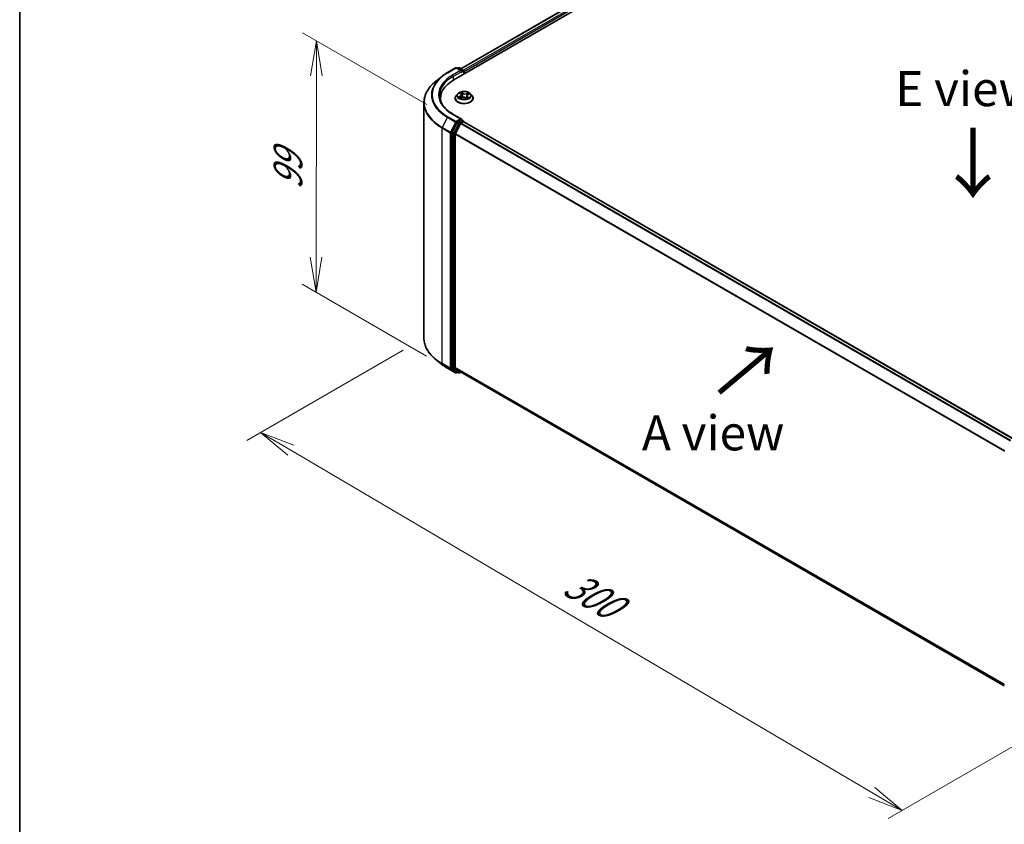
# Model space of a CAD drawing. Units: millimetres. Extents: x 7 to 5922, y 4 to 1268.
# Drawn here: x 7 to 42, y 98 to 126 of the extents above; entities that cross this region are included whole.
import ezdxf

# ---------------------------------------------------------------- set-up
doc = ezdxf.new("R2010")
doc.units = ezdxf.units.MM
doc.header["$LTSCALE"] = 0.5
doc.layers.get('Defpoints').update_dxf_attribs({"lineweight": 25})
for name, color, linetype, lineweight in [('Border (ISO)', 7, 'Continuous', 35), ('Dimension (ISO)', 7, 'Continuous', 18), ('Symbol (ISO)', 7, 'Continuous', 18), ('Visible (ISO)', 7, 'Continuous', 35), ('Visible Narrow (ISO)', 7, 'Continuous', 25)]:
    doc.layers.add(name, color=color, linetype=linetype, lineweight=lineweight)
doc.styles.add('Note Text (TK)', font='MS PGothic.ttf')
doc.dimstyles.new('Default - Method 1b (TK)', dxfattribs={"dimscale": 0.5, "dimtxt": 2.5, "dimasz": 2.5, "dimexe": 1, "dimexo": 1.5, "dimgap": 1, "dimtad": 1, "dimdsep": 46, "dimtxsty": 'Note Text (TK)', "dimblk": 'OPEN', "dimcen": 0.09, "dimdle": 5, "dimclrd": 100, "dimclre": 100, "dimclrt": 7, "dimadec": 1, "dimazin": 1, "dimtfac": 1, "dimtmove": 0, "dimatfit": 3, "dimldrblk": 'OPEN', "dimfxl": 1, "dimtolj": 1, "dimlwd": -1, "dimlwe": -1, "dimarcsym": 0})

# ---------------------------------------------------------------- blocks, each defined once
blk = doc.blocks.new('Borders tk図枠')
at = {"layer": 'Border (ISO)'}
blk.add_line((14.5, 289), (14.5, 8), dxfattribs=at)
blk = doc.blocks.new('_Open')
at = {"color": 0, "linetype": 'ByBlock', "lineweight": -2}
for p, q in [((-1, 0.167), (0, 0)), ((-1, -0.167), (0, 0)), ((0, 0), (-1, 0))]:
    blk.add_line(p, q, dxfattribs=at)
blk = doc.blocks.new('*D16')
at = {"layer": 'Defpoints', "color": 0}
for p in [(17.856, 125.679), (22.552, 122.968), (22.534, 113.986)]:
    blk.add_point(p, dxfattribs=at)
at = {"layer": 'Dimension (ISO)', "color": 100}
for p, q in [((21.803, 123.4), (17.356, 125.968)), ((17.84, 117.947), (17.853, 124.429)), ((21.785, 114.418), (17.338, 116.986))]:
    blk.add_line(p, q, dxfattribs=at)
at = {"layer": 'Dimension (ISO)', "color": 100, "xscale": 1.25, "yscale": 1.25, "zscale": 1.25}
for p, rotation in [((17.856, 125.679), 89.88449704463316), ((17.838, 116.697), 269.8844970446332)]:
    blk.add_blockref('_Open', p, dxfattribs=dict(at, rotation=rotation))
at = {"layer": 'Dimension (ISO)', "color": 7, "insert": (16.835, 120.359), "char_height": 1.25, "attachment_point": 4, "rotation": 89.8845, "style": 'Note Text (TK)'}
blk.add_mtext('\\A1;{\\Q29.884;\\W0.817;\\H0.816x;99}', dxfattribs=at)
blk = doc.blocks.new('*D17')
at = {"layer": 'Defpoints', "color": 0}
for p in [(21.694, 115.056), (45.726, 102.192), (38.779, 98.181)]:
    blk.add_point(p, dxfattribs=at)
at = {"layer": 'Dimension (ISO)', "color": 100}
for p, q in [((20.948, 114.625), (15.361, 111.399)), ((16.935, 111.052), (37.702, 98.816)), ((44.98, 101.761), (38.281, 97.894))]:
    blk.add_line(p, q, dxfattribs=at)
at = {"layer": 'Dimension (ISO)', "color": 100, "xscale": 1.25, "yscale": 1.25, "zscale": 1.25}
for p, rotation in [((15.858, 111.687), 149.4922520443884), ((38.779, 98.181), 329.4922520443885)]:
    blk.add_blockref('_Open', p, dxfattribs=dict(at, rotation=rotation))
at = {"layer": 'Dimension (ISO)', "color": 7, "insert": (26.842, 106.387), "char_height": 1.25, "attachment_point": 4, "rotation": 329.4923, "style": 'Note Text (TK)'}
blk.add_mtext('\\A1;{\\Q29.492;\\W0.821;\\H0.816x;300}', dxfattribs=at)

msp = doc.modelspace()

# ---------------------------------------------------------------- linework, layer by layer
at = {"layer": 'Visible (ISO)'}
for p, q in [((22.7613, 124.286), (35.332, 131.5438)), ((23.0159, 124.6856), (34.7922, 131.4846)), ((22.5356, 124.5444), (22.8263, 124.7122)), ((23.0381, 124.6092), (22.8597, 124.7122)), ((22.9364, 124.7122), (22.8981, 124.6901)), ((22.9697, 124.7122), (23.1001, 124.637)), ((23.1167, 124.6081), (23.1167, 124.4913)), ((23.1305, 124.4992), (23.1305, 124.5899)), ((22.3371, 124.4104), (22.127, 124.2441)), ((22.2829, 123.6192), (22.2829, 123.5404)), ((22.8083, 123.6283), (22.8083, 123.632)), ((22.9027, 123.7879), (22.8475, 123.7264)), ((22.976, 123.8068), (23.0149, 123.7759)), ((22.9889, 123.6363), (23.0452, 123.6599)), ((23.035, 123.7433), (23.044, 123.6595)), ((23.1812, 123.6488), (23.2223, 123.6185)), ((23.2261, 123.7117), (23.2165, 123.6227)), ((23.2655, 123.756), (23.3201, 123.7806)), ((23.3584, 123.7879), (23.4135, 123.7264)), ((23.4527, 123.6283), (23.4527, 123.632)), ((21.694, 115.0559), (21.694, 123.4733)), ((23.0381, 122.8855), (22.7308, 123.0629)), ((23.0284, 122.8526), (22.8981, 122.7774)), ((23.0237, 122.7411), (23.107, 122.7891)), ((23.044, 122.8549), (23.1001, 122.8225)), ((23.1167, 122.7923), (23.1167, 122.7937)), ((42.7567, 111.4556), (23.1236, 122.7908)), ((22.88, 122.7571), (22.7039, 122.4115)), ((23.0056, 122.7208), (22.8217, 122.3598)), ((22.6984, 122.3909), (22.6984, 114.0063)), ((22.8163, 114.0126), (22.8163, 122.3393)), ((22.3371, 114.1187), (22.127, 114.2851)), ((22.7039, 113.992), (22.88, 113.8497)), ((22.8217, 113.9983), (23.0056, 113.8497)), ((22.5356, 113.9848), (22.8263, 113.8169)), ((22.8981, 113.8391), (22.8597, 113.8169)), ((22.9364, 113.817), (22.8814, 113.8487)), ((22.9697, 113.817), (23.0159, 113.8436)), ((23.007, 113.8487), (42.4326, 102.6333))]:
    msp.add_line(p, q, dxfattribs=at)
for centre, start, end in [((22.843, 124.6834), 60, 120), ((22.9531, 124.6833), 60, 120), ((23.0834, 124.6081), 0, 60), ((23.0834, 122.7937), 0, 60), ((22.843, 113.8458), 240, 300), ((22.9531, 113.8458), 240, 300)]:
    msp.add_arc(centre, 0.0333, start, end, dxfattribs=at)
for centre, major_axis, start_param, end_param in [((23.0048, 124.5899), (0.0471, 0), 0, 1.5707963), ((23.0284, 124.5763), (-0.0167, -0.0289), 0.7853982, 2.3561945), ((23.107, 124.6036), (0.0167, -0.0289), 0.7853982, 2.2748289), ((23.9162, 123.6192), (-1.6333, 0), 5.4977871, 6.3952101), ((23.9162, 123.4378), (-1.6667, 0), 6.0825558, 6.1302195), ((23.0048, 122.8662), (0.0471, 0), 0, 1.5707963), ((23.0284, 122.8798), (0.0167, -0.0289), 0.1595481, 0.7853982), ((23.107, 122.7619), (0.0167, 0.0289), 0, 0.7853982), ((22.8981, 122.7502), (0.0167, 0.0289), 0.7853982, 1.6614562), ((23.0237, 122.7138), (-0.0167, -0.0289), 3.9269908, 4.8030489), ((22.722, 122.4045), (0.0167, 0.0289), 1.6614562, 2.3561945), ((22.8398, 122.3529), (-0.0167, -0.0289), 4.8030489, 5.4977871), ((22.722, 114.0199), (-0.0167, -0.0289), 5.4977871, 6.1925254), ((22.8398, 114.0262), (-0.0167, -0.0289), 5.4977871, 6.1925254), ((22.8981, 113.8776), (-0.0167, -0.0289), 6.1925254, 6.2831853), ((23.0237, 113.8775), (-0.0167, -0.0289), 6.1925254, 6.2831853)]:
    msp.add_ellipse(centre, major_axis=major_axis, ratio=0.5773503, start_param=start_param, end_param=end_param, dxfattribs=at)
for points, knots in [([(22.127, 124.2441), (22.0717, 124.2003), (22.0211, 124.1544), (21.9299, 124.0591), (21.8895, 124.0096), (21.8194, 123.9078), (21.7898, 123.8554), (21.7422, 123.7487), (21.7242, 123.6942), (21.7, 123.5843), (21.694, 123.5288), (21.694, 123.4733)], [1.72605724, 1.72605724, 1.72605724, 1.72605724, 1.85208469, 1.85208469, 1.97811214, 1.97811214, 2.10413959, 2.10413959, 2.23016704, 2.23016704, 2.35619449, 2.35619449, 2.35619449, 2.35619449]), ([(22.3371, 124.4104), (22.3492, 124.42), (22.3614, 124.4294), (22.3865, 124.448), (22.3993, 124.4572), (22.4253, 124.4753), (22.4386, 124.4842), (22.4655, 124.5019), (22.4792, 124.5105), (22.5071, 124.5277), (22.5213, 124.5361), (22.5356, 124.5444)], [4.55712806, 4.55712806, 4.55712806, 4.55712806, 4.58818025, 4.58818025, 4.61923243, 4.61923243, 4.65028461, 4.65028461, 4.6813368, 4.6813368, 4.71238898, 4.71238898, 4.71238898, 4.71238898]), ([(23.3584, 123.7879), (23.3448, 123.8031), (23.3274, 123.8165), (23.2866, 123.8394), (23.2628, 123.8489), (23.2117, 123.8627), (23.1844, 123.8671), (23.1292, 123.8704), (23.1012, 123.8694), (23.047, 123.8622), (23.0209, 123.856), (22.9728, 123.8387), (22.9509, 123.8275), (22.9212, 123.8062), (22.9112, 123.7974), (22.9027, 123.7879)], [1.4018448, 1.4018448, 1.4018448, 1.4018448, 1.7228577, 1.7228577, 2.0572863, 2.0572863, 2.3903637, 2.3903637, 2.7216772, 2.7216772, 3.0534131, 3.0534131, 3.387391, 3.387391, 3.5883042, 3.5883042, 3.5883042, 3.5883042]), ([(22.7308, 123.0629), (22.6692, 123.0985), (22.6125, 123.1368), (22.5107, 123.2177), (22.4655, 123.2604), (22.3875, 123.3487), (22.3547, 123.3945), (22.3022, 123.4878), (22.2824, 123.5354), (22.2561, 123.6313), (22.2495, 123.6797), (22.2495, 123.7281)], [3.14159265, 3.14159265, 3.14159265, 3.14159265, 3.29867229, 3.29867229, 3.45575192, 3.45575192, 3.61283155, 3.61283155, 3.76991118, 3.76991118, 3.92699082, 3.92699082, 3.92699082, 3.92699082]), ([(22.8475, 123.7264), (22.8426, 123.7209), (22.838, 123.7152), (22.8298, 123.7034), (22.8261, 123.6973), (22.8198, 123.6848), (22.8171, 123.6784), (22.8127, 123.6654), (22.8111, 123.6588), (22.8089, 123.6455), (22.8083, 123.6387), (22.8083, 123.632)], [3.58830419, 3.58830419, 3.58830419, 3.58830419, 3.68381751, 3.68381751, 3.77933083, 3.77933083, 3.87484416, 3.87484416, 3.97035748, 3.97035748, 4.0658708, 4.0658708, 4.0658708, 4.0658708]), ([(22.8083, 123.6283), (22.8083, 123.6084), (22.8135, 123.5886), (22.8339, 123.5506), (22.8493, 123.5326), (22.8891, 123.4998), (22.9139, 123.4852), (22.9699, 123.4615), (23.0012, 123.4523), (23.0669, 123.4402), (23.1013, 123.4373), (23.17, 123.4379), (23.2043, 123.4415), (23.2692, 123.4548), (23.2999, 123.4645), (23.3546, 123.4893), (23.3787, 123.5044), (23.4176, 123.5387), (23.4324, 123.5579), (23.449, 123.5944), (23.4527, 123.6114), (23.4527, 123.6283)], [4.0658708, 4.0658708, 4.0658708, 4.0658708, 4.3655814, 4.3655814, 4.6779924, 4.6779924, 5.0024854, 5.0024854, 5.3282133, 5.3282133, 5.6529638, 5.6529638, 5.9773187, 5.9773187, 6.3021528, 6.3021528, 6.6279502, 6.6279502, 6.9518652, 6.9518652, 7.2074635, 7.2074635, 7.2074635, 7.2074635]), ([(22.968, 123.6597), (22.9694, 123.6582), (22.9709, 123.6566), (22.9743, 123.6533), (22.9762, 123.6516), (22.9802, 123.6482), (22.9824, 123.6466), (22.9872, 123.6432), (22.9897, 123.6415), (22.993, 123.6394), (22.9937, 123.639), (22.9944, 123.6386)], [4.533246, 4.533246, 4.533246, 4.533246, 4.60402709, 4.60402709, 4.67480819, 4.67480819, 4.74558928, 4.74558928, 4.81637038, 4.81637038, 4.83383884, 4.83383884, 4.83383884, 4.83383884]), ([(23.035, 123.7433), (23.0347, 123.7458), (23.0342, 123.7482), (23.0328, 123.7529), (23.0318, 123.7552), (23.0295, 123.7598), (23.0281, 123.762), (23.025, 123.7662), (23.0232, 123.7683), (23.0193, 123.7722), (23.0172, 123.7741), (23.0149, 123.7759)], [0.9861815, 0.9861815, 0.9861815, 0.9861815, 1.09961381, 1.09961381, 1.21304611, 1.21304611, 1.32647842, 1.32647842, 1.43991073, 1.43991073, 1.55334303, 1.55334303, 1.55334303, 1.55334303]), ([(23.1812, 123.6488), (23.1748, 123.6535), (23.1672, 123.6576), (23.1503, 123.6642), (23.1411, 123.6668), (23.1218, 123.6701), (23.1118, 123.6709), (23.0917, 123.6708), (23.0816, 123.6698), (23.0625, 123.6661), (23.0534, 123.6634), (23.0452, 123.6599)], [1.5882496, 1.5882496, 1.5882496, 1.5882496, 1.8954276, 1.8954276, 2.2026055, 2.2026055, 2.5097835, 2.5097835, 2.8169614, 2.8169614, 3.1241394, 3.1241394, 3.1241394, 3.1241394]), ([(23.2214, 123.6191), (23.2246, 123.62), (23.2277, 123.621), (23.2344, 123.6234), (23.2379, 123.6247), (23.2448, 123.6275), (23.2482, 123.629), (23.2546, 123.632), (23.2576, 123.6336), (23.2635, 123.6367), (23.2663, 123.6383), (23.2689, 123.64)], [6.12381553, 6.12381553, 6.12381553, 6.12381553, 6.18066903, 6.18066903, 6.2502125, 6.2502125, 6.31975596, 6.31975596, 6.38929943, 6.38929943, 6.4588429, 6.4588429, 6.4588429, 6.4588429]), ([(23.2655, 123.756), (23.2611, 123.754), (23.2569, 123.7517), (23.2493, 123.7469), (23.2458, 123.7442), (23.2395, 123.7386), (23.2367, 123.7355), (23.2321, 123.7292), (23.2302, 123.7258), (23.2274, 123.7189), (23.2265, 123.7154), (23.2261, 123.7117)], [3.15904595, 3.15904595, 3.15904595, 3.15904595, 3.32803025, 3.32803025, 3.49701455, 3.49701455, 3.66599885, 3.66599885, 3.83498314, 3.83498314, 4.00396744, 4.00396744, 4.00396744, 4.00396744]), ([(23.4527, 123.632), (23.4527, 123.6387), (23.4522, 123.6455), (23.45, 123.6588), (23.4483, 123.6654), (23.444, 123.6784), (23.4413, 123.6848), (23.4349, 123.6973), (23.4312, 123.7034), (23.423, 123.7152), (23.4185, 123.7209), (23.4135, 123.7264)], [0.92427815, 0.92427815, 0.92427815, 0.92427815, 1.01979147, 1.01979147, 1.11530479, 1.11530479, 1.21081811, 1.21081811, 1.30633144, 1.30633144, 1.40184476, 1.40184476, 1.40184476, 1.40184476]), ([(23.0284, 122.8526), (23.0314, 122.8543), (23.0346, 122.8555), (23.0402, 122.8561), (23.0426, 122.8557), (23.044, 122.8549)], [0.185147228, 0.185147228, 0.185147228, 0.185147228, 0.196528423, 0.196528423, 0.207909617, 0.207909617, 0.207909617, 0.207909617]), ([(22.127, 114.2851), (22.0717, 114.3288), (22.0211, 114.3747), (21.9299, 114.4701), (21.8895, 114.5196), (21.8194, 114.6214), (21.7898, 114.6737), (21.7422, 114.7805), (21.7242, 114.8349), (21.7, 114.9448), (21.694, 115.0003), (21.694, 115.0559)], [3.29685357, 3.29685357, 3.29685357, 3.29685357, 3.42288102, 3.42288102, 3.54890847, 3.54890847, 3.67493592, 3.67493592, 3.80096337, 3.80096337, 3.92699082, 3.92699082, 3.92699082, 3.92699082]), ([(22.3371, 114.1187), (22.3492, 114.1092), (22.3614, 114.0998), (22.3865, 114.0812), (22.3993, 114.072), (22.4253, 114.0539), (22.4386, 114.0449), (22.4655, 114.0273), (22.4792, 114.0186), (22.5071, 114.0015), (22.5213, 113.9931), (22.5356, 113.9848)], [2.98633174, 2.98633174, 2.98633174, 2.98633174, 3.01738392, 3.01738392, 3.0484361, 3.0484361, 3.07948829, 3.07948829, 3.11054047, 3.11054047, 3.14159265, 3.14159265, 3.14159265, 3.14159265])]:
    msp.add_open_spline(points, degree=3, knots=knots, dxfattribs=at)
at = {"layer": 'Visible Narrow (ISO)'}
for p, q in [((23.0256, 124.6799), (34.8088, 131.483)), ((34.8921, 131.4349), (23.1075, 124.6311)), ((23.1305, 124.5899), (34.9156, 131.3941)), ((22.5523, 124.5427), (22.843, 124.7106)), ((23.0048, 124.6172), (22.7141, 124.4493)), ((22.7377, 124.4085), (23.052, 124.5899)), ((22.843, 124.7106), (23.0048, 124.6172)), ((22.9078, 124.6844), (22.9531, 124.7105)), ((22.9531, 124.7105), (23.0834, 124.6353)), ((23.0284, 124.5491), (23.107, 124.5945)), ((23.0834, 124.6353), (23.0381, 124.6092)), ((23.107, 124.5945), (23.107, 124.4856)), ((22.7377, 124.4085), (22.7377, 124.2721)), ((23.0831, 123.8074), (23.0298, 123.8467)), ((22.9932, 123.7007), (22.925, 123.6699)), ((22.9537, 123.6747), (22.9966, 123.6941)), ((22.9605, 123.8166), (23.0115, 123.7761)), ((22.9773, 123.6299), (23.0473, 123.6594)), ((22.9966, 123.6941), (23, 123.641)), ((23.0452, 123.826), (23.0788, 123.8013)), ((23.0788, 123.8013), (23.0724, 123.7231)), ((23.1779, 123.6488), (23.2313, 123.6094)), ((23.2838, 123.8262), (23.2137, 123.7968)), ((23.217, 123.7901), (23.261, 123.8086)), ((23.217, 123.7901), (23.2217, 123.711)), ((23.2451, 123.674), (23.2411, 123.626)), ((23.2451, 123.674), (23.2771, 123.6486)), ((23.3005, 123.6396), (23.2496, 123.68)), ((23.2678, 123.7554), (23.336, 123.7863)), ((22.5342, 122.9476), (22.3503, 122.5866)), ((22.5342, 122.9476), (22.8249, 122.7798)), ((22.843, 122.8), (22.5523, 122.9679)), ((22.7141, 123.0613), (23.0048, 122.8934)), ((23.0048, 122.8934), (22.843, 122.8)), ((23.0834, 122.8209), (22.9531, 122.7456)), ((23.0284, 122.8526), (23.0834, 122.8209)), ((23.107, 122.7891), (42.7469, 111.45)), ((22.3449, 122.5661), (22.6355, 122.3982)), ((22.3449, 114.1486), (22.3449, 122.5661)), ((22.641, 122.4188), (22.3503, 122.5866)), ((22.8249, 122.7798), (22.641, 122.4188)), ((22.6827, 122.3982), (22.8666, 122.7592)), ((22.935, 122.7254), (22.7589, 122.3797)), ((22.8005, 122.3591), (22.9766, 122.7048)), ((22.8666, 122.7592), (22.8981, 122.7774)), ((22.88, 122.7571), (22.935, 122.7254)), ((22.9531, 122.7456), (22.8981, 122.7774)), ((22.9766, 122.7048), (23.0061, 122.7218)), ((23.0056, 122.7208), (42.6371, 111.3866)), ((42.6637, 111.4019), (23.0237, 122.7411)), ((22.6355, 122.3982), (22.6355, 113.9808)), ((22.6827, 113.9808), (22.6827, 122.3982)), ((22.6984, 122.3909), (22.7534, 122.3591)), ((22.7589, 122.3797), (22.7039, 122.4115)), ((22.7534, 122.3591), (22.7534, 113.9746)), ((22.8005, 113.9746), (22.8005, 122.3591)), ((22.8163, 122.3393), (42.4336, 111.0132)), ((42.4422, 111.032), (22.8217, 122.3598)), ((22.6355, 113.9808), (22.3449, 114.1486)), ((22.3503, 114.1344), (22.641, 113.9665)), ((22.5342, 113.9857), (22.3503, 114.1344)), ((22.7534, 113.9746), (22.6984, 114.0063)), ((22.7039, 113.992), (22.7589, 113.9603)), ((42.4326, 102.687), (22.8163, 114.0126)), ((22.8217, 113.9983), (42.4326, 102.6759)), ((22.8249, 113.8179), (22.5342, 113.9857)), ((22.641, 113.9665), (22.8249, 113.8179)), ((22.8666, 113.8322), (22.6827, 113.9808)), ((22.7589, 113.9603), (22.935, 113.8179)), ((22.9766, 113.8322), (22.8005, 113.9746)), ((22.8883, 113.8447), (22.8666, 113.8322)), ((22.935, 113.8179), (22.88, 113.8497)), ((23.0061, 113.8492), (22.9766, 113.8322)), ((42.4326, 102.6335), (23.0056, 113.8497))]:
    msp.add_line(p, q, dxfattribs=at)
for centre, major_axis, ratio, start_param, end_param in [((22.5523, 124.5155), (-0.0167, 0.0289), 0.5773503, 5.4977871, 6.2831853), ((22.843, 124.6834), (-0.0167, 0.0289), 0.5773503, 5.4977871, 6.2831853), ((22.843, 124.6834), (0.0167, 0.0289), 0.5773503, 0, 0.7853982), ((22.9531, 124.6833), (-0.0167, 0.0289), 0.5773503, 5.4977871, 6.2831853), ((22.9531, 124.6833), (0.0167, 0.0289), 0.5773503, 0, 0.7853982), ((23.0834, 124.6081), (0.0167, 0.0289), 0.5773503, 0, 0.7853982), ((23.0834, 124.6081), (0.0167, -0.0289), 0.5773503, 0.7853982, 2.3561945), ((23.0834, 124.6081), (0.0333, 0), 0.5773503, 5.4977871, 6.2831853), ((23.9162, 123.4907), (-2.2145, 0), 0.5773503, 5.6530481, 7.0685835), ((23.9162, 123.7455), (-1.9544, 0), 0.5773503, 5.6530481, 7.0685835), ((23.9162, 123.7553), (-1.9288, 0), 0.5773503, 5.4977871, 7.0685835), ((23.9162, 123.7553), (-1.7, 0), 0.5773503, 5.4977871, 7.0685835), ((23.9162, 123.7281), (-1.6667, 0), 0.5773503, 5.4977871, 6.2831853), ((22.7141, 124.4221), (-0.0167, 0.0289), 0.5773503, 3.9269908, 5.4977871), ((23.1305, 123.7281), (-0.2289, 0), 0.5773503, 5.1682226, 5.5495917), ((23.1305, 123.6419), (-0.3186, 0), 0.5773503, 5.8056187, 9.9023446), ((23.1305, 123.632), (-0.3222, 0), 0.5773503, 0, 3.1415927), ((23.1305, 123.6283), (0.3222, 0), 0.5773503, 3.1415927, 6.2831853), ((23.1305, 123.7198), (-0.2566, 0), 0.5773503, 5.8056187, 9.9023446), ((23.1305, 123.7281), (0.2289, 0), 0.5773503, 3.5974263, 3.9787954), ((22.9572, 123.6726), (-0.00135, -0.00539), 0.705849, 4.48992, 5.8851022), ((22.975, 123.6597), (-0.00467, -0.003), 0.6869567, 5.0275531, 6.0157516), ((22.9884, 123.8016), (-0.00467, -0.00301), 0.2113801, 0.8983437, 0.9416193), ((22.9347, 123.7439), (0.0949, 0), 0.5773503, 5.3763605, 6.9122502), ((22.9932, 123.6962), (0.00229, -0.00506), 0.5031656, 0.9264339, 2.4099638), ((22.9347, 123.7397), (0.1004, 0), 0.5773503, 5.3763605, 6.3450887), ((23.1305, 123.7029), (0.1791, 0), 0.5773503, 2.0374143, 2.306211), ((23.0115, 123.7716), (0.00345, 0.00435), 0.6602012, 0, 0.8767819), ((23.0409, 123.8244), (-0.00484, -0.00273), 0.2442486, 1.1413673, 2.5365494), ((23.0473, 123.6548), (-0.00215, 0.00512), 0.4804175, 5.5646349, 6.2831853), ((23.1032, 123.6151), (0.0949, 0), 0.5773503, 0.6639715, 2.1998612), ((23.0522, 123.7947), (-0.00543, -0.00118), 0.1963225, 3.7390199, 5.094443), ((23.0681, 123.7215), (-0.00543, -0.00118), 0.196286, 3.7390148, 5.0900607), ((23.0831, 123.8028), (-0.0033, -0.00447), 0.6430327, 3.99554, 5.4790699), ((23.1579, 123.837), (0.1004, 0), 0.5773503, 3.8055641, 5.3414539), ((23.1579, 123.8411), (-0.0949, 0), 0.5773503, 0.6639715, 2.1998612), ((23.1779, 123.6443), (0.0033, 0.00447), 0.6430327, 0, 0.8539473), ((23.2137, 123.7923), (0.00215, -0.00512), 0.4804175, 0.9395124, 2.4230422), ((23.3263, 123.7123), (-0.0949, 0), 0.5773503, 5.3763605, 6.9122502), ((23.225, 123.7088), (-0.00527, 0.00177), 0.2551495, 4.6307541, 5.4615735), ((23.3263, 123.7081), (-0.1004, 0), 0.5773503, 6.221282, 6.9122502), ((23.1305, 123.7281), (0.2289, 0), 0.5773503, 5.1682226, 5.5495917), ((23.2496, 123.6755), (-0.00345, -0.00435), 0.6602012, 4.0183745, 5.5019044), ((23.2485, 123.7789), (-0.00527, 0.00177), 0.2551792, 4.1061417, 5.4615648), ((23.1305, 123.7029), (0.1791, 0), 0.5773503, 0.60365, 0.8264184), ((23.2643, 123.8064), (-0.00422, 0.00362), 0.1160385, 0.7935161, 2.1886983), ((23.2586, 123.6368), (-0.00481, 0.00279), 0.7684218, 3.8097948, 4.1144413), ((23.2678, 123.7509), (-0.00229, 0.00506), 0.5031656, 5.5515564, 6.2831853), ((23.2727, 123.6471), (0.00077, -0.0055), 0.844741, 0.3287958, 1.723978), ((23.1305, 123.7281), (-0.2289, 0), 0.5773503, 3.5974263, 3.9787954), ((23.9162, 123.4733), (-2.2222, 0), 0.5773503, 0, 0.7853982), ((22.5523, 122.9406), (-0.0167, -0.0289), 0.5773503, 3.9269908, 4.8030489), ((22.7141, 123.0341), (0.0167, 0.0289), 0.5773503, 0, 0.7853982), ((22.843, 122.7728), (-0.0167, -0.0289), 0.5773503, 3.9269908, 4.8030489), ((22.843, 122.7728), (0.0167, -0.0289), 0.5773503, 0.7853982, 2.3561945), ((23.0834, 122.7937), (0.0167, 0.0289), 0.5773503, 0, 0.7853982), ((23.0834, 122.7937), (0.0167, -0.0289), 0.5773503, 1.0799136, 2.3561945), ((23.0834, 122.7937), (0.0333, 0), 0.5773503, 6.2130617, 6.2831853), ((22.3684, 122.5797), (0.0167, 0.0289), 0.5773503, 1.6614562, 2.3561945), ((22.843, 122.7728), (-0.0297, 0.0151), 0.0739221, 0.9533753, 2.5241717), ((22.9531, 122.7184), (-0.0167, -0.0289), 0.5773503, 3.9269908, 4.8030489), ((22.9531, 122.7184), (-0.0297, 0.0151), 0.0739221, 0.9533753, 2.5241717), ((22.9531, 122.7184), (0.0167, -0.0289), 0.5773503, 0.7853982, 2.3561945), ((22.6591, 122.4118), (-0.0167, -0.0289), 0.5773503, 4.8030489, 5.4977871), ((22.6591, 122.4118), (-0.0333, 0), 0.5773503, 0.7853982, 2.3561945), ((22.6591, 122.4118), (0.0297, -0.0151), 0.0739221, 4.094968, 5.6657643), ((22.777, 122.3727), (-0.0167, -0.0289), 0.5773503, 4.8030489, 5.4977871), ((22.777, 122.3727), (-0.0333, 0), 0.5773503, 0.7853982, 2.3561945), ((22.777, 122.3727), (0.0297, -0.0151), 0.0739221, 4.094968, 5.6657643), ((23.9162, 115.0559), (-2.2222, 0), 0.5773503, 0, 0.7853982), ((23.9162, 115.0384), (2.2145, 0), 0.5773503, 3.7717299, 3.9269908), ((23.9162, 114.7836), (-1.9544, 0), 0.5773503, 0.6301372, 0.7853982), ((22.3684, 114.1623), (-0.0167, -0.0289), 0.5773503, 5.4977871, 6.1925254), ((22.5523, 114.0136), (-0.0167, -0.0289), 0.5773503, 6.1925254, 6.2831853), ((22.6591, 113.9944), (0.0333, 0), 0.5773503, 3.9269908, 5.4977871), ((22.6591, 113.9944), (-0.0167, -0.0289), 0.5773503, 5.4977871, 6.1925254), ((22.6591, 113.9944), (-0.021, -0.0259), 0.8131434, 0.127344, 1.6981404), ((22.777, 113.9882), (0.0333, 0), 0.5773503, 3.9269908, 5.4977871), ((22.777, 113.9882), (-0.0167, -0.0289), 0.5773503, 5.4977871, 6.1925254), ((22.777, 113.9882), (-0.021, -0.0259), 0.8131434, 0.127344, 1.6981404), ((22.843, 113.8458), (-0.021, -0.0259), 0.8131434, 0.127344, 1.6981404), ((22.843, 113.8458), (-0.0167, -0.0289), 0.5773503, 6.1925254, 6.2831853), ((22.843, 113.8458), (0.0167, -0.0289), 0.5773503, 0, 0.7853982), ((22.9531, 113.8458), (-0.021, -0.0259), 0.8131434, 0.127344, 1.6981404), ((22.9531, 113.8458), (-0.0167, -0.0289), 0.5773503, 6.1925254, 6.2831853), ((22.9531, 113.8458), (0.0167, -0.0289), 0.5773503, 0, 0.7853982)]:
    msp.add_ellipse(centre, major_axis=major_axis, ratio=ratio, start_param=start_param, end_param=end_param, dxfattribs=at)
msp.add_ellipse((23.1305, 123.7281), major_axis=(0.2379, 0), ratio=0.5773503, dxfattribs=at)
for points, knots in [([(23.0452, 123.826), (23.0437, 123.8279), (23.0422, 123.8299), (23.0386, 123.8348), (23.0365, 123.8378), (23.0329, 123.8428), (23.0313, 123.8448), (23.0298, 123.8467)], [-0.032055974, -0.032055974, -0.032055974, -0.032055974, -0.02365019, -0.02365019, -0.010200936, -0.010200936, 0.000338329, 0.000338329, 0.000338329, 0.000338329]), ([(23.0298, 123.8467), (23.0305, 123.8447), (23.0313, 123.8424), (23.0332, 123.8367), (23.0344, 123.8332), (23.0369, 123.827), (23.0381, 123.8246), (23.0395, 123.8222)], [-0.000338329, -0.000338329, -0.000338329, -0.000338329, 0.010200936, 0.010200936, 0.02365019, 0.02365019, 0.032055974, 0.032055974, 0.032055974, 0.032055974]), ([(22.9537, 123.6747), (22.9517, 123.6745), (22.9494, 123.6743), (22.9431, 123.6736), (22.9391, 123.673), (22.9316, 123.6716), (22.9283, 123.6708), (22.925, 123.6699)], [-0.032055974, -0.032055974, -0.032055974, -0.032055974, -0.02365019, -0.02365019, -0.010200936, -0.010200936, 0.000338329, 0.000338329, 0.000338329, 0.000338329]), ([(22.925, 123.6699), (22.9285, 123.6704), (22.932, 123.6705), (22.9398, 123.6704), (22.944, 123.67), (22.9503, 123.6689), (22.9525, 123.6685), (22.9544, 123.668)], [-0.000338329, -0.000338329, -0.000338329, -0.000338329, 0.010200936, 0.010200936, 0.02365019, 0.02365019, 0.032055974, 0.032055974, 0.032055974, 0.032055974]), ([(22.9716, 123.6618), (22.9695, 123.6651), (22.9668, 123.6679), (22.9608, 123.6722), (22.9574, 123.6738), (22.9537, 123.6747)], [0, 0, 0, 0, 0.014585063, 0.014585063, 0.028982846, 0.028982846, 0.028982846, 0.028982846]), ([(22.9544, 123.668), (22.9577, 123.6672), (22.9608, 123.6658), (22.9651, 123.6627), (22.9666, 123.6613), (22.968, 123.6597)], [-0.028982846, -0.028982846, -0.028982846, -0.028982846, -0.014585063, -0.014585063, -0.005868579, -0.005868579, -0.005868579, -0.005868579]), ([(22.9862, 123.799), (22.9851, 123.8007), (22.9839, 123.8022), (22.9804, 123.8059), (22.978, 123.8079), (22.9731, 123.8112), (22.9707, 123.8125), (22.9657, 123.8148), (22.9631, 123.8158), (22.9605, 123.8166)], [0, 0, 0, 0, 0.005934038, 0.005934038, 0.0154285, 0.0154285, 0.023744988, 0.023744988, 0.032394303, 0.032394303, 0.032394303, 0.032394303]), ([(22.9605, 123.8166), (22.9628, 123.8154), (22.965, 123.8142), (22.9694, 123.8116), (22.9715, 123.8102), (22.9744, 123.8081), (22.9752, 123.8075), (22.976, 123.8068)], [-0.032394303, -0.032394303, -0.032394303, -0.032394303, -0.023744988, -0.023744988, -0.0154285, -0.0154285, -0.012104304, -0.012104304, -0.012104304, -0.012104304]), ([(22.9919, 123.6376), (22.9916, 123.6376), (22.9913, 123.6376), (22.9891, 123.6376), (22.9873, 123.6371), (22.9842, 123.6358), (22.9828, 123.6349), (22.98, 123.6327), (22.9786, 123.6314), (22.9773, 123.6299)], [0.004267354, 0.004267354, 0.004267354, 0.004267354, 0.005934038, 0.005934038, 0.0154285, 0.0154285, 0.023744988, 0.023744988, 0.032394303, 0.032394303, 0.032394303, 0.032394303]), ([(22.9773, 123.6299), (22.9792, 123.6312), (22.9812, 123.6324), (22.9851, 123.6346), (22.987, 123.6355), (22.9889, 123.6363)], [-0.032394303, -0.032394303, -0.032394303, -0.032394303, -0.023744988, -0.023744988, -0.015598036, -0.015598036, -0.015598036, -0.015598036]), ([(23.0395, 123.8222), (23.0418, 123.8181), (23.0439, 123.8138), (23.0475, 123.8047), (23.0489, 123.8), (23.0499, 123.7953)], [-0.028982846, -0.028982846, -0.028982846, -0.028982846, -0.014585063, -0.014585063, 0, 0, 0, 0]), ([(23.0565, 123.7963), (23.0554, 123.8015), (23.0539, 123.8067), (23.05, 123.8167), (23.0478, 123.8215), (23.0452, 123.826)], [0, 0, 0, 0, 0.014585063, 0.014585063, 0.028982846, 0.028982846, 0.028982846, 0.028982846]), ([(23.0499, 123.7953), (23.0526, 123.7831), (23.0552, 123.7708), (23.0605, 123.7464), (23.0632, 123.7342), (23.0659, 123.722)], [-0.068779854, -0.068779854, -0.068779854, -0.068779854, -0.034389927, -0.034389927, 0, 0, 0, 0]), ([(23.0724, 123.7231), (23.0698, 123.7353), (23.0671, 123.7475), (23.0618, 123.7719), (23.0592, 123.7841), (23.0565, 123.7963)], [0, 0, 0, 0, 0.034389927, 0.034389927, 0.068779854, 0.068779854, 0.068779854, 0.068779854]), ([(23.0659, 123.722), (23.0696, 123.7046), (23.0742, 123.6874), (23.0798, 123.6701), (23.0799, 123.6697), (23.0801, 123.6693)], [-0.098241255, -0.098241255, -0.098241255, -0.098241255, -0.049120627, -0.049120627, -0.047875379, -0.047875379, -0.047875379, -0.047875379]), ([(23.0859, 123.67), (23.0857, 123.6707), (23.0855, 123.6713), (23.0802, 123.6888), (23.076, 123.7058), (23.0724, 123.7231)], [0.047132256, 0.047132256, 0.047132256, 0.047132256, 0.049120627, 0.049120627, 0.098241255, 0.098241255, 0.098241255, 0.098241255]), ([(23.2217, 123.711), (23.2165, 123.6945), (23.2106, 123.6782), (23.2008, 123.6547), (23.1974, 123.647), (23.1938, 123.6395)], [0, 0, 0, 0, 0.049120627, 0.049120627, 0.07330388, 0.07330388, 0.07330388, 0.07330388]), ([(23.1982, 123.6362), (23.2022, 123.644), (23.206, 123.652), (23.215, 123.6725), (23.22, 123.6852), (23.2246, 123.6981)], [-0.074202375, -0.074202375, -0.074202375, -0.074202375, -0.049120627, -0.049120627, -0.010703507, -0.010703507, -0.010703507, -0.010703507]), ([(23.2453, 123.7811), (23.2413, 123.7694), (23.2374, 123.7577), (23.2296, 123.7344), (23.2257, 123.7227), (23.2217, 123.711)], [0, 0, 0, 0, 0.034389927, 0.034389927, 0.068779854, 0.068779854, 0.068779854, 0.068779854]), ([(23.2313, 123.6094), (23.2305, 123.6114), (23.2298, 123.6132), (23.2279, 123.6165), (23.2267, 123.6178), (23.2241, 123.6189), (23.223, 123.619), (23.2217, 123.6189)], [-0.000338329, -0.000338329, -0.000338329, -0.000338329, 0.010200936, 0.010200936, 0.02365019, 0.02365019, 0.03191272, 0.03191272, 0.03191272, 0.03191272]), ([(23.2223, 123.6184), (23.2238, 123.6174), (23.2252, 123.6161), (23.2282, 123.6131), (23.2297, 123.6113), (23.2313, 123.6094)], [-0.019453899, -0.019453899, -0.019453899, -0.019453899, -0.010200936, -0.010200936, 0.000338329, 0.000338329, 0.000338329, 0.000338329]), ([(23.2375, 123.7363), (23.2384, 123.7388), (23.2393, 123.7414), (23.244, 123.7556), (23.248, 123.7673), (23.2519, 123.779)], [-0.041934365, -0.041934365, -0.041934365, -0.041934365, -0.034389927, -0.034389927, 0, 0, 0, 0]), ([(23.261, 123.8086), (23.2576, 123.8046), (23.2544, 123.8001), (23.2491, 123.7908), (23.2469, 123.786), (23.2453, 123.7811)], [0, 0, 0, 0, 0.014491423, 0.014491423, 0.028982846, 0.028982846, 0.028982846, 0.028982846]), ([(23.2519, 123.779), (23.2534, 123.7834), (23.2554, 123.7878), (23.2603, 123.7963), (23.2632, 123.8003), (23.2664, 123.8039)], [-0.028982846, -0.028982846, -0.028982846, -0.028982846, -0.014491423, -0.014491423, 0, 0, 0, 0]), ([(23.2838, 123.8262), (23.2818, 123.8249), (23.2798, 123.8235), (23.2759, 123.8206), (23.274, 123.8191), (23.2699, 123.8158), (23.2676, 123.8139), (23.2639, 123.8109), (23.2625, 123.8097), (23.261, 123.8086)], [-0.032394303, -0.032394303, -0.032394303, -0.032394303, -0.023744988, -0.023744988, -0.0154285, -0.0154285, -0.005934038, -0.005934038, 0, 0, 0, 0]), ([(23.2771, 123.6486), (23.2743, 123.6482), (23.2716, 123.6471), (23.2669, 123.6436), (23.2648, 123.6412), (23.2631, 123.6383)], [0, 0, 0, 0, 0.014491423, 0.014491423, 0.028982846, 0.028982846, 0.028982846, 0.028982846]), ([(23.2664, 123.8039), (23.2677, 123.8054), (23.2689, 123.8069), (23.272, 123.8109), (23.2737, 123.8133), (23.2768, 123.8176), (23.2782, 123.8195), (23.281, 123.8231), (23.2824, 123.8248), (23.2838, 123.8262)], [0, 0, 0, 0, 0.005934038, 0.005934038, 0.0154285, 0.0154285, 0.023744988, 0.023744988, 0.032394303, 0.032394303, 0.032394303, 0.032394303]), ([(23.2749, 123.6421), (23.2759, 123.6423), (23.2772, 123.6424), (23.2807, 123.6426), (23.2831, 123.6426), (23.288, 123.6422), (23.2904, 123.6419), (23.2954, 123.641), (23.298, 123.6404), (23.3005, 123.6396)], [0, 0, 0, 0, 0.005934038, 0.005934038, 0.0154285, 0.0154285, 0.023744988, 0.023744988, 0.032394303, 0.032394303, 0.032394303, 0.032394303]), ([(23.3005, 123.6396), (23.2983, 123.6407), (23.296, 123.6418), (23.2916, 123.6437), (23.2895, 123.6445), (23.2851, 123.6461), (23.2829, 123.6468), (23.2795, 123.6479), (23.2783, 123.6483), (23.2771, 123.6486)], [-0.032394303, -0.032394303, -0.032394303, -0.032394303, -0.023744988, -0.023744988, -0.0154285, -0.0154285, -0.005934038, -0.005934038, 0, 0, 0, 0]), ([(23.336, 123.7863), (23.3326, 123.7858), (23.329, 123.7851), (23.3212, 123.7828), (23.317, 123.781), (23.3119, 123.7777), (23.3106, 123.7768), (23.3094, 123.7758)], [-0.000338329, -0.000338329, -0.000338329, -0.000338329, 0.010200936, 0.010200936, 0.02365019, 0.02365019, 0.028205652, 0.028205652, 0.028205652, 0.028205652]), ([(23.3201, 123.7806), (23.3221, 123.7815), (23.3241, 123.7823), (23.3294, 123.7843), (23.3328, 123.7854), (23.336, 123.7863)], [-0.016750466, -0.016750466, -0.016750466, -0.016750466, -0.010200936, -0.010200936, 0.000338329, 0.000338329, 0.000338329, 0.000338329])]:
    msp.add_open_spline(points, degree=3, knots=knots, dxfattribs=at)
for points in [[(22.9803, 123.6482), (22.9774, 123.6528), (22.9745, 123.6573), (22.9716, 123.6618)], [(22.9864, 123.7986), (22.9863, 123.7987), (22.9862, 123.7989), (22.9862, 123.799)], [(23.2631, 123.6383), (23.2626, 123.6374), (23.2621, 123.6366), (23.2616, 123.6357)], [(23.2689, 123.64), (23.2707, 123.6411), (23.2728, 123.6418), (23.2749, 123.6421)]]:
    msp.add_open_spline(points, degree=3, dxfattribs=at)

# ---------------------------------------------------------------- block references
at = {"xscale": 0.5, "yscale": 0.5, "zscale": 0.5}
msp.add_blockref('Borders tk図枠', (0, 0), dxfattribs=at)

# ---------------------------------------------------------------- texts
at = {"layer": 'Symbol (ISO)', "color": 7, "char_height": 1.25, "attachment_point": 5, "line_spacing_factor": 1.5, "style": 'Note Text (TK)'}
for s, insert in [('\\fＭＳ Ｐゴシック|b0|i0;E view', (41.0655, 123.9715)), ('\\fＭＳ Ｐゴシック|b0|i0;A view', (32.0271, 111.6714))]:
    msp.add_mtext(s, dxfattribs=dict(at, insert=insert))
at = {"layer": 'Symbol (ISO)', "color": 7, "char_height": 2, "attachment_point": 4, "line_spacing_factor": 1.5, "style": 'Note Text (TK)'}
for insert, rotation in [((41.276, 122.6862), 270), ((32.185, 113.0104), 40)]:
    msp.add_mtext('\\fMS PGothic|b0|i0;{\\H2.0000;→}', dxfattribs=dict(at, insert=insert, rotation=rotation))

# ---------------------------------------------------------------- dimensions: what is measured, and where the dimension line sits
at = {"layer": 'Dimension (ISO)', "color": 100}
for base, p1, p2, angle, text, override, picture, middle in [((17.8559, 125.6793), (22.5342, 113.9857), (22.5523, 122.9679), 269.8845, '{\\Q29.884;\\W0.817;\\H0.816x;<>}', {"dimgap": 1, "dimdec": 0, "dimlfac": 11.009882, "dimtol": 0, "dimlim": 0, "dimtp": 0, "dimtm": 0, "dimtdec": 0, "dimtofl": 0, "dimatfit": 1}, '*D16', (17.8468, 121.1883)), ((38.779, 98.1812), (21.694, 115.0559), (45.7257, 102.1919), 149.49225, '{\\Q29.492;\\W0.821;\\H0.816x;300}', {"dimgap": 1, "dimdec": 0, "dimlfac": 2, "dimtol": 0, "dimlim": 0, "dimtp": 0, "dimtm": 0, "dimtdec": 0, "dimtofl": 0, "dimatfit": 1}, '*D17', (27.3187, 104.9339))]:
    dim = msp.add_linear_dim(base=base, p1=p1, p2=p2, angle=angle, text=text, dimstyle='Default - Method 1b (TK)', override=override, dxfattribs=at)
    dim.commit()
    dim.dimension.update_dxf_attribs({"geometry": picture, "text_midpoint": middle, "dimtype": 160})

doc.saveas('drawing.dxf')
